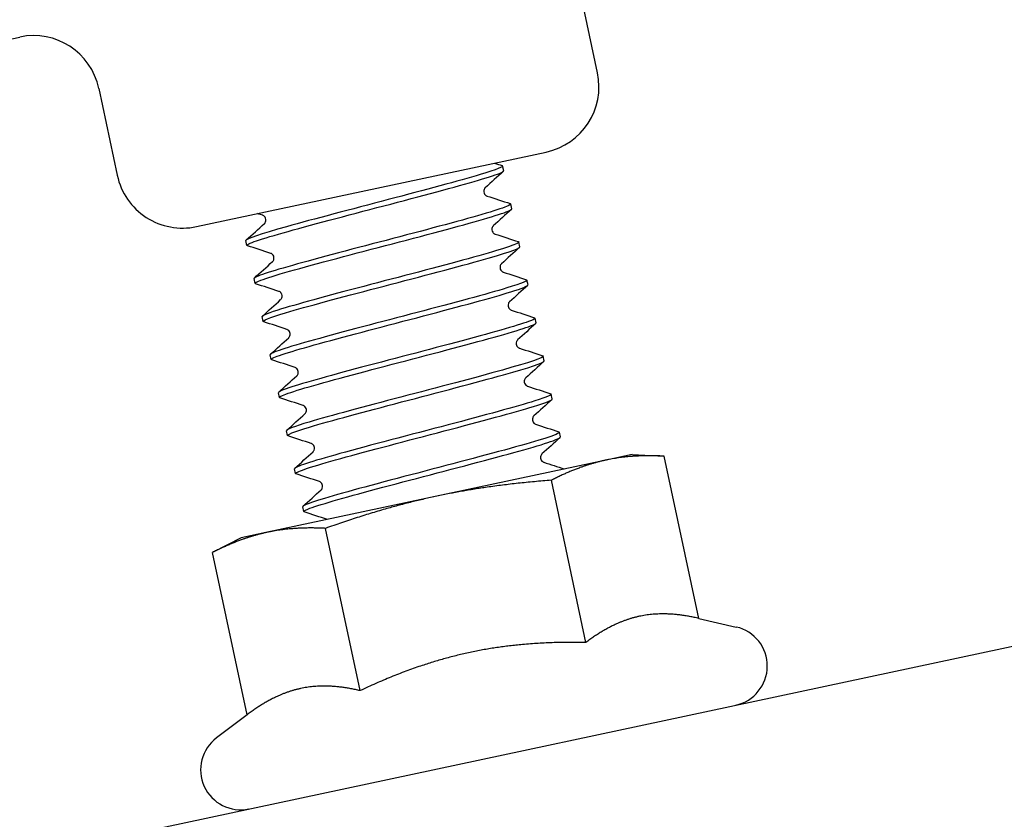
# Model space of a CAD drawing. Units: millimetres. Extents: x -10653 to 39101, y -5865 to -4395.
# Drawn here: x 38388 to 38432, y -5349 to -5313 of the extents above; entities that cross this region are included whole.
import ezdxf

# ---------------------------------------------------------------- set-up
doc = ezdxf.new("R2010")
doc.units = ezdxf.units.MM
doc.layers.add('02_Zubehör_sonstiges', color=7, linetype='Continuous', lineweight=25, true_color=0xff7f7f)

msp = doc.modelspace()

# ---------------------------------------------------------------- linework, layer by layer
at = {"layer": '02_Zubehör_sonstiges'}
for p, q in [((38414.147, -5315.007), (38413.314, -5311.095)), ((38364.545, -5318.422), (38388.14, -5313.393)), ((38391.699, -5315.702), (38392.533, -5319.614)), ((38396.092, -5321.923), (38411.839, -5318.566)), ((38409.924, -5319.409), (38409.878, -5319.194)), ((38410.289, -5321.12), (38410.243, -5320.905)), ((38398.37, -5322.766), (38398.324, -5322.551)), ((38410.654, -5322.832), (38410.608, -5322.617)), ((38398.735, -5324.478), (38398.689, -5324.263)), ((38411.019, -5324.544), (38410.973, -5324.328)), ((38399.1, -5326.189), (38399.054, -5325.974)), ((38411.383, -5326.255), (38411.338, -5326.04)), ((38399.465, -5327.901), (38399.419, -5327.686)), ((38411.748, -5327.967), (38411.702, -5327.751)), ((38399.829, -5329.612), (38399.784, -5329.397)), ((38412.113, -5329.678), (38412.067, -5329.463)), ((38400.194, -5331.324), (38400.148, -5331.109)), ((38412.478, -5331.39), (38412.432, -5331.175)), ((38415.713, -5332.178), (38414.534, -5332.429)), ((38415.713, -5332.178), (38417.153, -5332.253)), ((38418.709, -5339.553), (38417.153, -5332.253)), ((38414.534, -5332.429), (38406.911, -5334.054)), ((38400.559, -5333.036), (38400.513, -5332.82)), ((38413.627, -5340.636), (38412.071, -5333.336)), ((38406.911, -5334.054), (38399.288, -5335.679)), ((38400.924, -5334.747), (38400.878, -5334.532)), ((38399.288, -5335.679), (38398.109, -5335.93)), ((38403.463, -5342.803), (38401.907, -5335.502)), ((38398.109, -5335.93), (38396.825, -5336.586)), ((38398.381, -5343.886), (38396.825, -5336.586)), ((38418.709, -5339.553), (38420.395, -5339.941)), ((38398.381, -5343.886), (38396.999, -5344.928))]:
    msp.add_line(p, q, dxfattribs=at)
at = {"layer": '02_Zubehör_sonstiges', "extrusion": (-0.978029, -0.208467, 0)}
msp.add_line((38338.016, -5361.009), (38480.809, -5330.572), dxfattribs=at)
at = {"layer": '02_Zubehör_sonstiges'}
for centre, radius, start, end in [((38388.765, -5316.327), 3, 12.0325, 102.0325), ((38411.213, -5315.632), 3, 282.0325, 12.0325), ((38395.467, -5318.989), 3, 192.0325, 282.0325), ((38419.991, -5341.695), 1.8, 282.0325, 77.0325), ((38398.083, -5346.365), 1.8, 127.0325, 282.0325)]:
    msp.add_arc(centre, radius, start, end, dxfattribs=at)
for points, knots in [([(38409.852, -5319.177), (38409.966, -5319.217), (38409.617, -5319.357), (38408.862, -5319.584), (38407.922, -5319.865), (38406.37, -5320.277), (38404.722, -5320.71), (38403.075, -5321.142), (38401.361, -5321.588), (38400.152, -5321.927), (38398.989, -5322.253), (38398.311, -5322.476), (38398.324, -5322.551)], [51.756049, 51.756049, 51.756049, 51.756049, 52.444393, 52.444393, 52.444393, 53.29996, 53.29996, 53.29996, 54.155489, 54.155489, 54.155489, 54.977871, 54.977871, 54.977871, 54.977871]), ([(38398.398, -5322.783), (38398.36, -5322.772), (38398.363, -5322.752), (38398.409, -5322.722), (38398.604, -5322.599), (38399.562, -5322.313), (38400.956, -5321.933), (38402.35, -5321.554), (38404.154, -5321.088), (38405.76, -5320.664), (38407.364, -5320.24), (38408.74, -5319.865), (38409.422, -5319.637), (38409.76, -5319.525), (38409.924, -5319.449), (38409.916, -5319.411)], [-61.341286, -61.341286, -61.341286, -61.341286, -61.13563, -61.13563, -61.13563, -60.272086, -60.272086, -60.272086, -59.409013, -59.409013, -59.409013, -58.546402, -58.546402, -58.546402, -58.119464, -58.119464, -58.119464, -58.119464]), ([(38409.092, -5320.174), (38409.087, -5320.179), (38409.078, -5320.187), (38409.059, -5320.215), (38409.049, -5320.232), (38409.03, -5320.283), (38409.024, -5320.323), (38409.034, -5320.397), (38409.046, -5320.431), (38409.081, -5320.485), (38409.102, -5320.505), (38409.138, -5320.532), (38409.152, -5320.538), (38409.166, -5320.544), (38409.169, -5320.545), (38409.172, -5320.546)], [0, 0, 0, 0, 0.0184856, 0.0184856, 0.0321361, 0.0321361, 0.0509678, 0.0509678, 0.0671055, 0.0671055, 0.0836749, 0.0836749, 0.1006955, 0.1006955, 0.1077604, 0.1077604, 0.1077604, 0.1077604]), ([(38410.212, -5320.889), (38410.282, -5320.912), (38410.205, -5320.965), (38409.976, -5321.051), (38409.477, -5321.239), (38408.264, -5321.579), (38406.741, -5321.985), (38405.218, -5322.39), (38403.412, -5322.856), (38401.925, -5323.255), (38400.437, -5323.653), (38399.293, -5323.978), (38398.875, -5324.148), (38398.747, -5324.2), (38398.688, -5324.238), (38398.695, -5324.261)], [58.039235, 58.039235, 58.039235, 58.039235, 58.432574, 58.432574, 58.432574, 59.28788, 59.28788, 59.28788, 60.143149, 60.143149, 60.143149, 60.998381, 60.998381, 60.998381, 61.261057, 61.261057, 61.261057, 61.261057]), ([(38398.766, -5324.494), (38398.698, -5324.472), (38398.769, -5324.42), (38398.988, -5324.337), (38399.496, -5324.144), (38400.793, -5323.782), (38402.409, -5323.353), (38403.999, -5322.93), (38405.865, -5322.449), (38407.352, -5322.048), (38408.816, -5321.654), (38409.885, -5321.344), (38410.192, -5321.196), (38410.26, -5321.163), (38410.291, -5321.138), (38410.285, -5321.121)], [-67.624472, -67.624472, -67.624472, -67.624472, -67.239433, -67.239433, -67.239433, -66.343932, -66.343932, -66.343932, -65.462424, -65.462424, -65.462424, -64.594689, -64.594689, -64.594689, -64.402649, -64.402649, -64.402649, -64.402649]), ([(38399.156, -5321.786), (38399.161, -5321.781), (38399.17, -5321.773), (38399.19, -5321.745), (38399.2, -5321.728), (38399.218, -5321.677), (38399.225, -5321.637), (38399.215, -5321.563), (38399.202, -5321.529), (38399.168, -5321.475), (38399.146, -5321.455), (38399.111, -5321.429), (38399.096, -5321.422), (38399.083, -5321.416), (38399.079, -5321.415), (38399.077, -5321.414)], [0, 0, 0, 0, 0.0184856, 0.0184856, 0.0321361, 0.0321361, 0.0509678, 0.0509678, 0.0671055, 0.0671055, 0.0836749, 0.0836749, 0.1006955, 0.1006955, 0.1077604, 0.1077604, 0.1077604, 0.1077604]), ([(38409.457, -5321.886), (38409.452, -5321.891), (38409.443, -5321.899), (38409.423, -5321.927), (38409.414, -5321.943), (38409.395, -5321.994), (38409.389, -5322.034), (38409.398, -5322.108), (38409.411, -5322.142), (38409.446, -5322.197), (38409.467, -5322.217), (38409.503, -5322.243), (38409.517, -5322.25), (38409.531, -5322.255), (38409.534, -5322.256), (38409.536, -5322.257)], [0, 0, 0, 0, 0.0184856, 0.0184856, 0.0321361, 0.0321361, 0.0509678, 0.0509678, 0.0671055, 0.0671055, 0.0836749, 0.0836749, 0.1006955, 0.1006955, 0.1077604, 0.1077604, 0.1077604, 0.1077604]), ([(38399.127, -5326.207), (38399.012, -5326.166), (38399.359, -5326.027), (38400.111, -5325.801), (38401.047, -5325.52), (38402.596, -5325.109), (38404.242, -5324.677), (38405.887, -5324.245), (38407.601, -5323.799), (38408.813, -5323.459), (38409.984, -5323.132), (38410.667, -5322.908), (38410.654, -5322.832)], [-73.907657, -73.907657, -73.907657, -73.907657, -73.221077, -73.221077, -73.221077, -72.366142, -72.366142, -72.366142, -71.511349, -71.511349, -71.511349, -70.685835, -70.685835, -70.685835, -70.685835]), ([(38410.583, -5322.599), (38410.601, -5322.605), (38410.609, -5322.612), (38410.608, -5322.621), (38410.597, -5322.705), (38409.831, -5322.949), (38408.568, -5323.3), (38407.305, -5323.65), (38405.566, -5324.102), (38403.931, -5324.532), (38402.295, -5324.961), (38400.791, -5325.363), (38399.919, -5325.63), (38399.347, -5325.805), (38399.054, -5325.921), (38399.06, -5325.973)], [64.32242, 64.32242, 64.32242, 64.32242, 64.418947, 64.418947, 64.418947, 65.273998, 65.273998, 65.273998, 66.129013, 66.129013, 66.129013, 66.983992, 66.983992, 66.983992, 67.544242, 67.544242, 67.544242, 67.544242]), ([(38399.521, -5323.497), (38399.526, -5323.493), (38399.535, -5323.484), (38399.555, -5323.456), (38399.564, -5323.44), (38399.583, -5323.389), (38399.589, -5323.349), (38399.58, -5323.275), (38399.567, -5323.241), (38399.532, -5323.186), (38399.511, -5323.166), (38399.476, -5323.14), (38399.461, -5323.133), (38399.447, -5323.128), (38399.444, -5323.127), (38399.442, -5323.126)], [0, 0, 0, 0, 0.0184856, 0.0184856, 0.0321361, 0.0321361, 0.0509678, 0.0509678, 0.0671055, 0.0671055, 0.0836749, 0.0836749, 0.1006955, 0.1006955, 0.1077604, 0.1077604, 0.1077604, 0.1077604]), ([(38409.822, -5323.597), (38409.817, -5323.602), (38409.808, -5323.611), (38409.788, -5323.639), (38409.778, -5323.655), (38409.76, -5323.706), (38409.753, -5323.746), (38409.763, -5323.82), (38409.776, -5323.854), (38409.811, -5323.908), (38409.832, -5323.928), (38409.867, -5323.955), (38409.882, -5323.961), (38409.895, -5323.967), (38409.899, -5323.968), (38409.901, -5323.969)], [0, 0, 0, 0, 0.0184856, 0.0184856, 0.0321361, 0.0321361, 0.0509678, 0.0509678, 0.0671055, 0.0671055, 0.0836749, 0.0836749, 0.1006955, 0.1006955, 0.1077604, 0.1077604, 0.1077604, 0.1077604]), ([(38410.945, -5324.311), (38411.054, -5324.35), (38410.749, -5324.477), (38410.07, -5324.684), (38409.181, -5324.954), (38407.665, -5325.359), (38406.027, -5325.789), (38404.388, -5326.219), (38402.657, -5326.67), (38401.406, -5327.017), (38400.157, -5327.365), (38399.41, -5327.605), (38399.419, -5327.684), (38399.419, -5327.685), (38399.419, -5327.685), (38399.419, -5327.686)], [70.605605, 70.605605, 70.605605, 70.605605, 71.258357, 71.258357, 71.258357, 72.113125, 72.113125, 72.113125, 72.967857, 72.967857, 72.967857, 73.822555, 73.822555, 73.822555, 73.827427, 73.827427, 73.827427, 73.827427]), ([(38399.49, -5327.918), (38399.467, -5327.911), (38399.459, -5327.901), (38399.468, -5327.888), (38399.526, -5327.794), (38400.341, -5327.539), (38401.637, -5327.181), (38402.933, -5326.824), (38404.687, -5326.369), (38406.316, -5325.94), (38407.945, -5325.512), (38409.419, -5325.116), (38410.247, -5324.859), (38410.759, -5324.699), (38411.019, -5324.594), (38411.011, -5324.545)], [-80.190842, -80.190842, -80.190842, -80.190842, -80.065874, -80.065874, -80.065874, -79.209738, -79.209738, -79.209738, -78.353759, -78.353759, -78.353759, -77.497936, -77.497936, -77.497936, -76.96902, -76.96902, -76.96902, -76.96902]), ([(38399.886, -5325.209), (38399.891, -5325.204), (38399.9, -5325.196), (38399.92, -5325.168), (38399.929, -5325.151), (38399.948, -5325.1), (38399.954, -5325.06), (38399.945, -5324.986), (38399.932, -5324.952), (38399.897, -5324.898), (38399.876, -5324.878), (38399.84, -5324.852), (38399.826, -5324.845), (38399.812, -5324.839), (38399.809, -5324.838), (38399.806, -5324.837)], [0, 0, 0, 0, 0.0184856, 0.0184856, 0.0321361, 0.0321361, 0.0509678, 0.0509678, 0.0671055, 0.0671055, 0.0836749, 0.0836749, 0.1006955, 0.1006955, 0.1077604, 0.1077604, 0.1077604, 0.1077604]), ([(38410.187, -5325.309), (38410.182, -5325.314), (38410.173, -5325.322), (38410.153, -5325.35), (38410.143, -5325.367), (38410.125, -5325.417), (38410.118, -5325.457), (38410.128, -5325.532), (38410.141, -5325.566), (38410.175, -5325.62), (38410.197, -5325.64), (38410.232, -5325.666), (38410.247, -5325.673), (38410.26, -5325.678), (38410.263, -5325.68), (38410.266, -5325.68)], [0, 0, 0, 0, 0.0184856, 0.0184856, 0.0321361, 0.0321361, 0.0509678, 0.0509678, 0.0671055, 0.0671055, 0.0836749, 0.0836749, 0.1006955, 0.1006955, 0.1077604, 0.1077604, 0.1077604, 0.1077604]), ([(38411.306, -5326.024), (38411.37, -5326.044), (38411.316, -5326.089), (38411.138, -5326.16), (38410.705, -5326.333), (38409.55, -5326.661), (38408.057, -5327.06), (38406.564, -5327.459), (38404.76, -5327.925), (38403.244, -5328.329), (38401.728, -5328.733), (38400.526, -5329.071), (38400.039, -5329.256), (38399.864, -5329.322), (38399.782, -5329.368), (38399.79, -5329.396)], [76.88879, 76.88879, 76.88879, 76.88879, 77.241001, 77.241001, 77.241001, 78.095527, 78.095527, 78.095527, 78.950019, 78.950019, 78.950019, 79.804477, 79.804477, 79.804477, 80.110613, 80.110613, 80.110613, 80.110613]), ([(38399.861, -5329.629), (38399.789, -5329.606), (38399.872, -5329.55), (38400.116, -5329.459), (38400.633, -5329.268), (38401.865, -5328.924), (38403.4, -5328.515), (38404.934, -5328.107), (38406.743, -5327.64), (38408.223, -5327.243), (38409.703, -5326.846), (38410.828, -5326.525), (38411.22, -5326.36), (38411.333, -5326.313), (38411.385, -5326.278), (38411.378, -5326.256)], [-86.474028, -86.474028, -86.474028, -86.474028, -86.070005, -86.070005, -86.070005, -85.21271, -85.21271, -85.21271, -84.355586, -84.355586, -84.355586, -83.498633, -83.498633, -83.498633, -83.252205, -83.252205, -83.252205, -83.252205]), ([(38400.25, -5326.921), (38400.256, -5326.916), (38400.265, -5326.907), (38400.284, -5326.879), (38400.294, -5326.863), (38400.313, -5326.812), (38400.319, -5326.772), (38400.309, -5326.698), (38400.296, -5326.664), (38400.262, -5326.61), (38400.241, -5326.589), (38400.205, -5326.563), (38400.191, -5326.557), (38400.177, -5326.551), (38400.174, -5326.55), (38400.171, -5326.549)], [0, 0, 0, 0, 0.0184856, 0.0184856, 0.0321361, 0.0321361, 0.0509678, 0.0509678, 0.0671055, 0.0671055, 0.0836749, 0.0836749, 0.1006955, 0.1006955, 0.1077604, 0.1077604, 0.1077604, 0.1077604]), ([(38410.552, -5327.02), (38410.546, -5327.025), (38410.537, -5327.034), (38410.518, -5327.062), (38410.508, -5327.078), (38410.489, -5327.129), (38410.483, -5327.169), (38410.493, -5327.243), (38410.506, -5327.277), (38410.54, -5327.331), (38410.561, -5327.351), (38410.597, -5327.378), (38410.611, -5327.384), (38410.625, -5327.39), (38410.628, -5327.391), (38410.631, -5327.392)], [0, 0, 0, 0, 0.0184856, 0.0184856, 0.0321361, 0.0321361, 0.0509678, 0.0509678, 0.0671055, 0.0671055, 0.0836749, 0.0836749, 0.1006955, 0.1006955, 0.1077604, 0.1077604, 0.1077604, 0.1077604]), ([(38411.678, -5327.734), (38411.687, -5327.737), (38411.694, -5327.74), (38411.698, -5327.744), (38411.765, -5327.811), (38411.078, -5328.038), (38409.868, -5328.377), (38408.658, -5328.716), (38406.947, -5329.162), (38405.302, -5329.594), (38403.657, -5330.025), (38402.108, -5330.437), (38401.168, -5330.718), (38400.498, -5330.919), (38400.147, -5331.051), (38400.154, -5331.108)], [83.171976, 83.171976, 83.171976, 83.171976, 83.221972, 83.221972, 83.221972, 84.076262, 84.076262, 84.076262, 84.930519, 84.930519, 84.930519, 85.784743, 85.784743, 85.784743, 86.393798, 86.393798, 86.393798, 86.393798]), ([(38400.221, -5331.341), (38400.108, -5331.301), (38400.447, -5331.164), (38401.187, -5330.941), (38402.12, -5330.661), (38403.674, -5330.248), (38405.326, -5329.815), (38406.978, -5329.381), (38408.7, -5328.932), (38409.915, -5328.592), (38411.081, -5328.265), (38411.761, -5328.042), (38411.748, -5327.967)], [-92.757213, -92.757213, -92.757213, -92.757213, -92.076045, -92.076045, -92.076045, -91.217492, -91.217492, -91.217492, -90.359124, -90.359124, -90.359124, -89.535391, -89.535391, -89.535391, -89.535391]), ([(38400.615, -5328.632), (38400.621, -5328.627), (38400.63, -5328.619), (38400.649, -5328.591), (38400.659, -5328.574), (38400.677, -5328.523), (38400.684, -5328.483), (38400.674, -5328.409), (38400.661, -5328.375), (38400.627, -5328.321), (38400.606, -5328.301), (38400.57, -5328.275), (38400.556, -5328.268), (38400.542, -5328.263), (38400.539, -5328.261), (38400.536, -5328.261)], [0, 0, 0, 0, 0.0184856, 0.0184856, 0.0321361, 0.0321361, 0.0509678, 0.0509678, 0.0671055, 0.0671055, 0.0836749, 0.0836749, 0.1006955, 0.1006955, 0.1077604, 0.1077604, 0.1077604, 0.1077604]), ([(38410.917, -5328.732), (38410.911, -5328.737), (38410.902, -5328.745), (38410.883, -5328.773), (38410.873, -5328.79), (38410.854, -5328.841), (38410.848, -5328.881), (38410.858, -5328.955), (38410.871, -5328.989), (38410.905, -5329.043), (38410.926, -5329.063), (38410.962, -5329.089), (38410.976, -5329.096), (38410.99, -5329.101), (38410.993, -5329.103), (38410.996, -5329.103)], [0, 0, 0, 0, 0.0184856, 0.0184856, 0.0321361, 0.0321361, 0.0509678, 0.0509678, 0.0671055, 0.0671055, 0.0836749, 0.0836749, 0.1006955, 0.1006955, 0.1077604, 0.1077604, 0.1077604, 0.1077604]), ([(38412.038, -5329.446), (38412.139, -5329.482), (38411.893, -5329.591), (38411.322, -5329.77), (38410.508, -5330.024), (38409.048, -5330.417), (38407.426, -5330.844), (38405.724, -5331.291), (38403.876, -5331.77), (38402.552, -5332.138), (38401.265, -5332.495), (38400.499, -5332.741), (38400.513, -5332.82)], [89.455161, 89.455161, 89.455161, 89.455161, 90.055372, 90.055372, 90.055372, 90.9094, 90.9094, 90.9094, 91.805804, 91.805804, 91.805804, 92.676983, 92.676983, 92.676983, 92.676983]), ([(38400.584, -5333.053), (38400.567, -5333.048), (38400.559, -5333.042), (38400.559, -5333.033), (38400.557, -5332.952), (38401.32, -5332.708), (38402.588, -5332.356), (38403.856, -5332.004), (38405.606, -5331.549), (38407.25, -5331.117), (38408.894, -5330.685), (38410.403, -5330.282), (38411.27, -5330.015), (38411.828, -5329.844), (38412.113, -5329.731), (38412.106, -5329.68)], [-99.040398, -99.040398, -99.040398, -99.040398, -98.951418, -98.951418, -98.951418, -98.091301, -98.091301, -98.091301, -97.231388, -97.231388, -97.231388, -96.371674, -96.371674, -96.371674, -95.818576, -95.818576, -95.818576, -95.818576]), ([(38400.98, -5330.344), (38400.985, -5330.339), (38400.994, -5330.33), (38401.014, -5330.302), (38401.024, -5330.286), (38401.042, -5330.235), (38401.049, -5330.195), (38401.039, -5330.121), (38401.026, -5330.087), (38400.992, -5330.033), (38400.97, -5330.012), (38400.935, -5329.986), (38400.92, -5329.98), (38400.907, -5329.974), (38400.903, -5329.973), (38400.901, -5329.972)], [0, 0, 0, 0, 0.0184856, 0.0184856, 0.0321361, 0.0321361, 0.0509678, 0.0509678, 0.0671055, 0.0671055, 0.0836749, 0.0836749, 0.1006955, 0.1006955, 0.1077604, 0.1077604, 0.1077604, 0.1077604]), ([(38411.281, -5330.443), (38411.276, -5330.448), (38411.267, -5330.457), (38411.247, -5330.485), (38411.238, -5330.501), (38411.219, -5330.552), (38411.213, -5330.592), (38411.222, -5330.666), (38411.235, -5330.7), (38411.27, -5330.754), (38411.291, -5330.775), (38411.327, -5330.801), (38411.341, -5330.807), (38411.355, -5330.813), (38411.358, -5330.814), (38411.361, -5330.815)], [0, 0, 0, 0, 0.0184856, 0.0184856, 0.0321361, 0.0321361, 0.0509678, 0.0509678, 0.0671055, 0.0671055, 0.0836749, 0.0836749, 0.1006955, 0.1006955, 0.1077604, 0.1077604, 0.1077604, 0.1077604]), ([(38412.4, -5331.159), (38412.486, -5331.188), (38412.338, -5331.266), (38411.953, -5331.395), (38411.277, -5331.623), (38409.88, -5332.003), (38408.25, -5332.434), (38406.627, -5332.863), (38404.802, -5333.335), (38403.405, -5333.715), (38402.014, -5334.094), (38401.072, -5334.377), (38400.906, -5334.495), (38400.885, -5334.51), (38400.877, -5334.522), (38400.88, -5334.532)], [95.738346, 95.738346, 95.738346, 95.738346, 96.235569, 96.235569, 96.235569, 97.111167, 97.111167, 97.111167, 97.983345, 97.983345, 97.983345, 98.852115, 98.852115, 98.852115, 98.960169, 98.960169, 98.960169, 98.960169]), ([(38400.955, -5334.763), (38400.893, -5334.744), (38400.943, -5334.7), (38401.114, -5334.631), (38401.539, -5334.459), (38402.701, -5334.129), (38404.206, -5333.727), (38405.711, -5333.324), (38407.532, -5332.854), (38409.056, -5332.448), (38410.579, -5332.041), (38411.778, -5331.704), (38412.246, -5331.522), (38412.405, -5331.461), (38412.479, -5331.417), (38412.471, -5331.391)], [-105.323583, -105.323583, -105.323583, -105.323583, -104.978092, -104.978092, -104.978092, -104.116496, -104.116496, -104.116496, -103.255118, -103.255118, -103.255118, -102.393955, -102.393955, -102.393955, -102.101761, -102.101761, -102.101761, -102.101761]), ([(38401.345, -5332.055), (38401.35, -5332.05), (38401.359, -5332.042), (38401.379, -5332.014), (38401.388, -5331.997), (38401.407, -5331.947), (38401.413, -5331.906), (38401.404, -5331.832), (38401.391, -5331.798), (38401.356, -5331.744), (38401.335, -5331.724), (38401.3, -5331.698), (38401.285, -5331.691), (38401.272, -5331.686), (38401.268, -5331.684), (38401.266, -5331.684)], [0, 0, 0, 0, 0.0184856, 0.0184856, 0.0321361, 0.0321361, 0.0509678, 0.0509678, 0.0671055, 0.0671055, 0.0836749, 0.0836749, 0.1006955, 0.1006955, 0.1077604, 0.1077604, 0.1077604, 0.1077604]), ([(38411.646, -5332.155), (38411.641, -5332.16), (38411.632, -5332.168), (38411.612, -5332.196), (38411.603, -5332.213), (38411.584, -5332.264), (38411.578, -5332.304), (38411.587, -5332.378), (38411.6, -5332.412), (38411.635, -5332.466), (38411.656, -5332.486), (38411.691, -5332.512), (38411.706, -5332.519), (38411.719, -5332.525), (38411.723, -5332.526), (38411.725, -5332.527)], [0, 0, 0, 0, 0.0184856, 0.0184856, 0.0321361, 0.0321361, 0.0509678, 0.0509678, 0.0671055, 0.0671055, 0.0836749, 0.0836749, 0.1006955, 0.1006955, 0.1077604, 0.1077604, 0.1077604, 0.1077604]), ([(38401.71, -5333.767), (38401.715, -5333.762), (38401.724, -5333.753), (38401.744, -5333.725), (38401.753, -5333.709), (38401.772, -5333.658), (38401.778, -5333.618), (38401.769, -5333.544), (38401.756, -5333.51), (38401.721, -5333.456), (38401.7, -5333.436), (38401.664, -5333.409), (38401.65, -5333.403), (38401.636, -5333.397), (38401.633, -5333.396), (38401.63, -5333.395)], [0, 0, 0, 0, 0.0184856, 0.0184856, 0.0321361, 0.0321361, 0.0509678, 0.0509678, 0.0671055, 0.0671055, 0.0836749, 0.0836749, 0.1006955, 0.1006955, 0.1077604, 0.1077604, 0.1077604, 0.1077604])]:
    msp.add_open_spline(points, degree=3, knots=knots, dxfattribs=at)
for points in [[(38409.91, -5319.435), (38409.637, -5319.681), (38409.365, -5319.928), (38409.092, -5320.174)], [(38409.513, -5319.065), (38409.627, -5319.102), (38409.741, -5319.139), (38409.855, -5319.176)], [(38409.172, -5320.546), (38409.521, -5320.66), (38409.87, -5320.774), (38410.22, -5320.887)], [(38410.275, -5321.146), (38410.002, -5321.393), (38409.73, -5321.639), (38409.457, -5321.886)], [(38399.077, -5321.414), (38398.999, -5321.389), (38398.922, -5321.364), (38398.845, -5321.339)], [(38398.339, -5322.525), (38398.611, -5322.279), (38398.884, -5322.032), (38399.156, -5321.786)], [(38409.536, -5322.257), (38409.886, -5322.371), (38410.235, -5322.485), (38410.584, -5322.599)], [(38399.442, -5323.126), (38399.092, -5323.012), (38398.743, -5322.898), (38398.394, -5322.784)], [(38410.64, -5322.858), (38410.367, -5323.104), (38410.094, -5323.351), (38409.822, -5323.597)], [(38398.703, -5324.237), (38398.976, -5323.99), (38399.248, -5323.744), (38399.521, -5323.497)], [(38409.901, -5323.969), (38410.251, -5324.083), (38410.6, -5324.197), (38410.949, -5324.311)], [(38399.806, -5324.837), (38399.457, -5324.723), (38399.108, -5324.609), (38398.759, -5324.496)], [(38411.004, -5324.569), (38410.732, -5324.816), (38410.459, -5325.062), (38410.187, -5325.309)], [(38399.068, -5325.948), (38399.341, -5325.702), (38399.613, -5325.456), (38399.886, -5325.209)], [(38410.266, -5325.68), (38410.615, -5325.794), (38410.965, -5325.908), (38411.314, -5326.022)], [(38400.171, -5326.549), (38399.822, -5326.435), (38399.473, -5326.321), (38399.123, -5326.207)], [(38411.369, -5326.281), (38411.097, -5326.527), (38410.824, -5326.774), (38410.552, -5327.02)], [(38399.433, -5327.66), (38399.706, -5327.414), (38399.978, -5327.167), (38400.25, -5326.921)], [(38410.631, -5327.392), (38410.98, -5327.506), (38411.329, -5327.62), (38411.679, -5327.734)], [(38400.536, -5328.261), (38400.187, -5328.146), (38399.837, -5328.033), (38399.488, -5327.919)], [(38411.734, -5327.993), (38411.461, -5328.239), (38411.189, -5328.485), (38410.917, -5328.732)], [(38399.798, -5329.371), (38400.07, -5329.125), (38400.343, -5328.879), (38400.615, -5328.632)], [(38410.996, -5329.103), (38411.345, -5329.217), (38411.694, -5329.331), (38412.044, -5329.445)], [(38400.901, -5329.972), (38400.552, -5329.858), (38400.202, -5329.744), (38399.853, -5329.63)], [(38412.099, -5329.704), (38411.826, -5329.95), (38411.554, -5330.197), (38411.281, -5330.443)], [(38400.163, -5331.083), (38400.435, -5330.837), (38400.708, -5330.59), (38400.98, -5330.344)], [(38411.361, -5330.815), (38411.71, -5330.929), (38412.059, -5331.043), (38412.408, -5331.157)], [(38401.266, -5331.684), (38400.916, -5331.57), (38400.567, -5331.456), (38400.218, -5331.342)], [(38412.464, -5331.416), (38412.191, -5331.662), (38411.919, -5331.908), (38411.646, -5332.155)], [(38400.527, -5332.795), (38400.8, -5332.548), (38401.072, -5332.302), (38401.345, -5332.055)], [(38411.725, -5332.527), (38412.035, -5332.628), (38412.345, -5332.729), (38412.655, -5332.83)], [(38401.63, -5333.395), (38401.281, -5333.281), (38400.932, -5333.167), (38400.583, -5333.053)], [(38400.892, -5334.506), (38401.165, -5334.26), (38401.437, -5334.013), (38401.71, -5333.767)], [(38401.987, -5335.104), (38401.64, -5334.991), (38401.294, -5334.878), (38400.947, -5334.765)]]:
    msp.add_open_spline(points, degree=3, dxfattribs=at)
for points, weights in [([(38417.153, -5332.253), (38415.713, -5332.178), (38414.534, -5332.429)], [1, 1.0379548493, 1]), ([(38414.534, -5332.429), (38413.355, -5332.681), (38412.071, -5333.336)], [1, 1.0379548493, 1]), ([(38412.071, -5333.336), (38409.27, -5333.552), (38406.911, -5334.054)], [1, 1.0379548493, 1]), ([(38406.911, -5334.054), (38404.552, -5334.557), (38401.907, -5335.502)], [1, 1.0379548493, 1]), ([(38399.288, -5335.679), (38398.109, -5335.93), (38396.825, -5336.586)], [1, 1.0379548493, 1]), ([(38401.907, -5335.502), (38400.467, -5335.428), (38399.288, -5335.679)], [1, 1.0379548493, 1]), ([(38418.709, -5339.553), (38417.212, -5339.208), (38416.032, -5339.46)], [1.0334085145, 1.05515067231, 1]), ([(38416.032, -5339.46), (38414.853, -5339.711), (38413.627, -5340.636)], [1, 1.05515067231, 1.0334085145]), ([(38413.627, -5340.636), (38410.768, -5340.582), (38408.409, -5341.084)], [1.0334085145, 1.05515067231, 1]), ([(38408.409, -5341.084), (38406.051, -5341.587), (38403.463, -5342.803)], [1, 1.05515067231, 1.0334085145]), ([(38400.786, -5342.709), (38399.607, -5342.961), (38398.381, -5343.886)], [1, 1.05515067231, 1.0334085145]), ([(38403.463, -5342.803), (38401.966, -5342.458), (38400.786, -5342.709)], [1.0334085145, 1.05515067231, 1])]:
    msp.add_rational_spline(points, weights, degree=2, dxfattribs=at)

doc.saveas('drawing.dxf')
